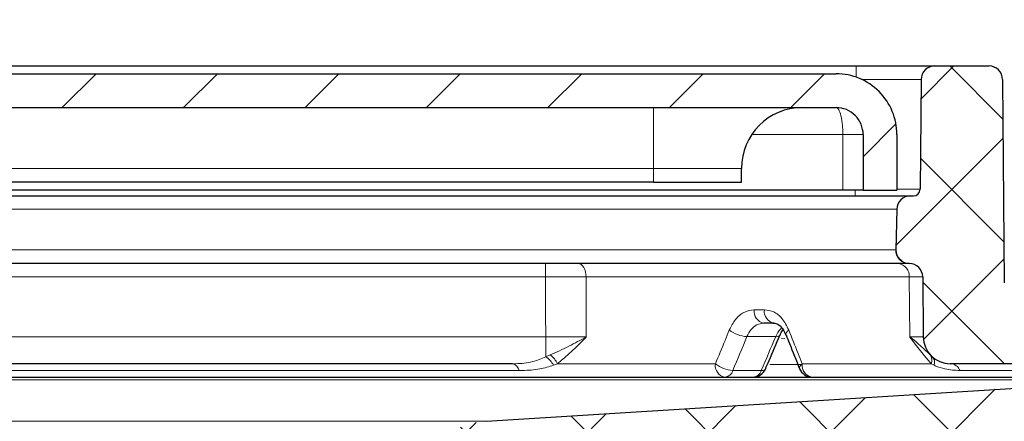
# Model space of a CAD drawing. Units: millimetres. Extents: x -331 to 882, y -82 to 741.
# Drawn here: x 244 to 281, y 402 to 417 of the extents above; entities that cross this region are included whole.
import ezdxf

# ---------------------------------------------------------------- set-up
doc = ezdxf.new("R2010")
doc.units = ezdxf.units.MM
doc.header["$PDSIZE"] = -1
doc.layers.add('DIMENSION', color=7, linetype='Continuous')
doc.dimstyles.new('ISO-25', dxfattribs={"dimtxt": 2.5, "dimasz": 2.5, "dimexe": 1.25, "dimexo": 0.625, "dimtad": 1, "dimdec": 0, "dimtxsty": 'Standard', "dimcen": 2.5, "dimadec": 0, "dimazin": 0, "dimtfac": 1, "dimtdec": 0, "dimtmove": 0, "dimatfit": 3, "dimfxl": 1, "dimarcsym": 0})
pattern_1 = [(45, (36.4087, 46.9096), (-2.245064, 2.245064), []), (135, (36.4087, 46.9096), (-2.245064, -2.245064), [])]

# ---------------------------------------------------------------- blocks, each defined once
blk = doc.blocks.new('*D47')
at = {"layer": 'DEFPOINTS', "color": 0, "transparency": 16777216}
for p in [(115.618, 437.178), (115.618, 406.592), (384.85, 339.523)]:
    blk.add_point(p, dxfattribs=at)
at = {"layer": 'DIMENSION', "color": 0, "lineweight": -2, "transparency": 16777216}
for p, q in [((115.618, 407.217), (115.618, 438.428)), ((384.85, 340.148), (384.85, 438.428)), ((376.85, 437.178), (123.618, 437.178))]:
    blk.add_line(p, q, dxfattribs=at)
at = {"layer": 'DIMENSION', "color": 0, "transparency": 16777216}
for points in [[(123.618, 438.511), (123.618, 435.844), (115.618, 437.178)], [(376.85, 438.511), (376.85, 435.844), (384.85, 437.178)]]:
    blk.add_solid(points, dxfattribs=at)
at = {"layer": 'DIMENSION', "color": 0, "transparency": 16777216, "insert": (241.8, 447.803), "char_height": 10, "attachment_point": 2}
blk.add_mtext('269', dxfattribs=at)

msp = doc.modelspace()

# ---------------------------------------------------------------- hatches: boundary and pattern name
at = {"linetype": 'Continuous', "lineweight": 0}
h = msp.add_hatch(dxfattribs=at)
h.set_pattern_fill('ANSI37', color=1, style=0)
h.set_pattern_definition(pattern_1)
edge = h.paths.add_edge_path(flags=0)
edge.add_line((289.866, 406.52), (281.311, 406.669))
edge.add_arc((281.32, 407.169), 0.5, 180.5, 269, ccw=False)
edge.add_line((280.82, 407.165), (280.754, 414.682))
edge.add_arc((280.254, 414.678), 0.5, 0.5, 90)
edge.add_line((280.254, 415.178), (278.246, 415.178))
edge.add_arc((278.246, 414.678), 0.5, 90, 179.5)
edge.add_line((277.746, 414.682), (277.71, 410.626))
edge.add_arc((277.46, 410.628), 0.25, 270, 359.5, ccw=False)
edge.add_line((277.46, 410.378), (277.341, 410.378))
edge.add_arc((277.341, 409.878), 0.5, 90, 179)
edge.add_line((276.841, 409.887), (276.815, 408.386))
edge.add_arc((277.315, 408.378), 0.5, 179, 269.38)
edge.add_arc((277.304, 407.378), 0.5, 0.5, 89.38, ccw=False)
edge.add_line((277.804, 407.382), (277.824, 405.169))
edge.add_arc((278.824, 405.178), 1, 180.5, 270)
edge.add_line((278.824, 404.178), (288.98, 404.178))
edge.add_arc((288.98, 403.678), 0.5, 30, 90, ccw=False)
edge.add_arc((289.846, 404.178), 0.5, 210, 270)
edge.add_line((289.846, 403.678), (291.328, 403.678))
edge.add_arc((291.328, 404.178), 0.5, 270, 359.5)
edge.add_line((291.828, 404.173), (291.831, 404.503))
edge.add_arc((289.831, 404.52), 2, 359.5, 449)
h = msp.add_hatch(dxfattribs=at)
h.set_pattern_fill('ANSI31', color=1, style=0)
h.set_pattern_definition([(45, (36.4087, 46.9096), (-2.245064, 2.245064), [])])
edge = h.paths.add_edge_path(flags=0)
edge.add_line((190.85, 414.891), (184.101, 414.891))
edge.add_arc((184.1, 412.641), 2.25, 89.9825, 180.0015)
edge.add_line((181.85, 412.641), (181.85, 410.591))
edge.add_line((181.85, 410.591), (183.1, 410.591))
edge.add_line((183.1, 410.591), (183.1, 412.641))
edge.add_arc((184.1, 412.641), 1, 89.9592, 180.0008, ccw=False)
edge.add_line((184.101, 413.641), (190.85, 413.641))
edge.add_line((190.85, 413.641), (226.85, 413.641))
edge.add_line((226.85, 413.641), (241.85, 413.641))
edge.add_line((241.85, 413.641), (267.85, 413.641))
edge.add_line((267.85, 413.641), (274.599, 413.641))
edge.add_arc((274.6, 412.641), 1, -0.0008, 90.0408, ccw=False)
edge.add_line((275.6, 412.641), (275.6, 410.591))
edge.add_line((275.6, 410.591), (276.85, 410.591))
edge.add_line((276.85, 410.591), (276.85, 412.641))
edge.add_arc((274.6, 412.641), 2.25, 359.9985, 450.0175)
edge.add_line((274.599, 414.891), (267.85, 414.891))
edge.add_line((267.85, 414.891), (241.85, 414.891))
edge.add_line((241.85, 414.891), (226.85, 414.891))
edge.add_line((226.85, 414.891), (190.85, 414.891))
h = msp.add_hatch(dxfattribs=at)
h.set_pattern_fill('ANSI37', color=1, style=0)
h.set_pattern_definition(pattern_1)
edge = h.paths.add_edge_path(flags=0)
edge.add_arc((255.054, 396.923), 0.5, 270, 318.1897)
edge.add_arc((256.172, 395.923), 1, 90, 138.1897, ccw=False)
edge.add_line((256.172, 396.923), (259.169, 396.923))
edge.add_arc((259.169, 398.923), 2, 270, 356.595)
edge.add_arc((261.665, 398.774), 0.5, 93.0958, 176.595, ccw=False)
edge.add_line((261.638, 399.274), (286.251, 400.605))
edge.add_arc((288.951, 350.678), 50, 90, 93.0958, ccw=False)
edge.add_line((288.951, 400.678), (292.952, 400.678))
edge.add_arc((292.952, 402.678), 2, 270, 357)
edge.add_line((294.949, 402.573), (295.045, 404.404))
edge.add_arc((295.545, 404.377), 0.5, 91.5, 177, ccw=False)
edge.add_line((295.531, 404.877), (342.595, 406.11))
edge.add_arc((342.582, 406.609), 0.5, 271.5, 358)
edge.add_line((343.081, 406.592), (343.085, 406.705))
edge.add_arc((342.686, 406.719), 0.4, 358, 450.5)
edge.add_line((342.682, 407.119), (293.668, 406.691))
edge.add_arc((293.681, 405.192), 1.5, 90.5, 177)
edge.add_line((292.183, 405.27), (292.125, 404.152))
edge.add_arc((291.625, 404.178), 0.5, 270, 357, ccw=False)
edge.add_line((291.625, 403.678), (289.168, 403.678))
edge.add_arc((289.168, 353.678), 50, 90, 93.5923)
edge.add_line((286.035, 403.58), (261.668, 402.05))
edge.add_arc((261.856, 399.056), 3, 93.5923, 167.4794)
edge.add_arc((257.952, 399.923), 1, 270, 347.4794, ccw=False)
edge.add_line((257.952, 398.923), (257.221, 398.923))
edge.add_arc((257.221, 395.923), 3, 90, 170.4059)
edge.add_line((254.263, 396.423), (255.054, 396.423))

# ---------------------------------------------------------------- linework, layer by layer
at = {"color": 7, "linetype": 'Continuous', "lineweight": 30}
for p, q in [((183.354, 415.178), (275.346, 415.178)), ((275.346, 415.178), (278.246, 415.178)), ((278.246, 415.178), (280.254, 415.178)), ((241.85, 414.891), (267.85, 414.891)), ((267.85, 414.891), (274.599, 414.891)), ((277.746, 414.682), (277.71, 410.626)), ((280.754, 414.682), (280.82, 407.165)), ((241.85, 413.641), (267.85, 413.641)), ((267.85, 413.641), (274.599, 413.641)), ((275.6, 412.641), (275.6, 410.591)), ((276.85, 412.641), (276.85, 410.591)), ((271.1, 410.891), (271.1, 411.391)), ((267.85, 410.891), (241.85, 410.891)), ((267.85, 410.891), (271.1, 410.891)), ((181.359, 410.378), (277.341, 410.378)), ((274.85, 410.591), (183.85, 410.591)), ((275.6, 410.591), (274.85, 410.591)), ((275.6, 410.591), (276.85, 410.591)), ((277.341, 410.378), (277.46, 410.378)), ((276.841, 409.887), (276.815, 408.386)), ((277.304, 407.878), (230.369, 407.878)), ((277.31, 407.878), (277.304, 407.878)), ((277.804, 407.382), (277.824, 405.169)), ((272.304, 405.678), (271.925, 405.678)), ((272.521, 405.232), (272.519, 405.229)), ((272.749, 405.241), (272.751, 405.237)), ((262.637, 404.178), (196.062, 404.178)), ((288.98, 404.178), (278.824, 404.178)), ((169.532, 403.678), (289.168, 403.678)), ((261.668, 402.05), (286.035, 403.58))]:
    msp.add_line(p, q, dxfattribs=at)
at = {"color": 7, "linetype": 'Continuous', "lineweight": 0}
for p, q in [((275.346, 414.764), (275.346, 415.178)), ((267.85, 411.391), (267.85, 413.641)), ((274.85, 412.641), (271.532, 412.641)), ((274.85, 412.641), (274.85, 410.591)), ((267.85, 411.391), (241.85, 411.391)), ((271.1, 411.391), (267.85, 411.391)), ((267.85, 411.391), (267.85, 410.891)), ((275.31, 410.378), (275.31, 410.591)), ((276.841, 409.887), (181.859, 409.887)), ((230.358, 408.387), (276.804, 408.387)), ((276.804, 408.387), (276.815, 408.386)), ((263.857, 407.878), (263.857, 407.382)), ((263.857, 407.382), (194.843, 407.382)), ((265.358, 407.382), (265.364, 405.169)), ((277.303, 407.382), (265.358, 407.382)), ((277.323, 405.169), (277.303, 407.382)), ((271.573, 406.173), (271.948, 406.173)), ((194.836, 405.169), (263.863, 405.169)), ((263.863, 404.435), (263.863, 405.169)), ((272.367, 405.178), (271.303, 405.178)), ((272.704, 405.115), (272.565, 405.116)), ((263.863, 404.435), (264.03, 404.505)), ((278.078, 404.505), (278.154, 404.435)), ((264.299, 404.173), (264.152, 404.12)), ((264.299, 404.173), (270.138, 404.173)), ((272.149, 404.152), (273.298, 404.152)), ((273.348, 404.173), (278.115, 404.173)), ((278.225, 404.12), (278.115, 404.173)), ((262.879, 403.928), (195.821, 403.928)), ((270.784, 403.928), (271.833, 403.928)), ((289.413, 403.928), (279.183, 403.928)), ((286.035, 403.58), (172.665, 403.58)), ((197.031, 402.05), (261.668, 402.05))]:
    msp.add_line(p, q, dxfattribs=at)
at = {"color": 7, "linetype": 'Continuous', "lineweight": 0, "flags": 128}
for points in [[(265.058, 407.878), (265.116, 407.868), (265.172, 407.84), (265.224, 407.794), (265.269, 407.733), (265.307, 407.658), (265.334, 407.572), (265.352, 407.479), (265.358, 407.382)], [(263.863, 405.169), (263.861, 406.025), (263.857, 407.382)], [(272.85, 405.423), (272.8, 405.376), (272.765, 405.33), (272.747, 405.287), (272.746, 405.25), (272.749, 405.241)], [(273.348, 404.173), (273.299, 404.126), (273.265, 404.08), (273.248, 404.038), (273.247, 404.001), (273.25, 403.993)], [(271.986, 403.981), (271.977, 403.965), (271.945, 403.943), (271.896, 403.931), (271.833, 403.928)]]:
    msp.add_lwpolyline(points, dxfattribs=at)
at = {"color": 7, "linetype": 'Continuous', "lineweight": 30}
for centre, radius, start, end in [((278.246, 414.678), 0.5, 90, 179.5), ((280.254, 414.678), 0.5, 0.5, 90), ((274.6, 412.641), 2.25, 359.9985, 90.0175), ((273.35, 411.391), 2.25, 90, 180), ((274.6, 412.641), 1, 359.9992, 90.0408), ((277.341, 409.878), 0.5, 90, 179), ((277.46, 410.628), 0.25, 270, 359.5), ((277.315, 408.378), 0.5, 179, 269.38), ((277.304, 407.378), 0.5, 0.5, 89.38), ((278.824, 405.178), 1, 180.5, 270), ((271.527, 404.178), 0.5, 270, 336.756), ((273.715, 404.178), 0.5, 201.7504, 270)]:
    msp.add_arc(centre, radius, start, end, dxfattribs=at)
at = {"color": 7, "linetype": 'Continuous', "lineweight": 0}
for centre, radius, start, end in [((276.596, 103.511), 311.173, 89.78841, 90.19342), ((277.304, 408.378), 0.5, 178.9937, 269.9934), ((276.848, 407.424), 0.457, 354.7782, 83.0055), ((272.013, 406.113), 0.445, 172.2455, 258.5144), ((272.39, 406.115), 0.445, 172.4037, 258.8363), ((271.387, 406.385), 1.21, 232.6117, 266.011), ((272.402, 405.327), 0.153, 256.8113, 320.2653), ((263.455, 403.764), 0.938, 25.8574, 52.1868), ((277.799, 404.306), 0.343, 337.2578, 35.4681), ((262.579, 403.88), 0.304, 9.113, 78.9585), ((263.409, 403.729), 0.84, 27.811, 57.2263), ((270.576, 404.109), 0.442, 171.6492, 257.2361), ((270.878, 405.149), 1.224, 232.7897, 265.5782), ((273.792, 404.119), 0.448, 172.9981, 259.9885), ((277.927, 404.219), 0.314, 341.7148, 43.4268), ((278.806, 403.769), 0.409, 22.8172, 87.517), ((270.445, 404.031), 0.355, 275.3927, 343.0703), ((271.494, 404.031), 0.355, 275.3927, 343.0703)]:
    msp.add_arc(centre, radius, start, end, dxfattribs=at)
for centre, major_axis, ratio, start_param, end_param in [((275.31, 410.628), (2.4, -0.002), 0.000909, 5.408925, 6.283178), ((229.01, 406.309), (49.058, 103.393), 0.341962, 4.85051, 4.862445), ((230.319, 409.516), (50.317, 106.047), 0.341962, 4.821204, 4.832852)]:
    msp.add_ellipse(centre, major_axis=major_axis, ratio=ratio, start_param=start_param, end_param=end_param, dxfattribs=at)
for points, knots in [([(274.599, 413.641), (274.632, 413.626), (274.699, 413.596), (274.769, 413.397), (274.811, 413.19), (274.841, 412.96), (274.846, 412.767), (274.85, 412.641)], [0, 0, 0, 0, 0.256111, 0.509963, 0.638771, 0.763432, 1, 1, 1, 1]), ([(265.358, 407.382), (265.249, 407.382), (265.027, 407.382), (264.654, 407.382), (264.261, 407.382), (263.993, 407.382), (263.857, 407.382)], [0, 0, 0, 0, 0.246746, 0.5, 0.746746, 1, 1, 1, 1]), ([(277.804, 407.382), (277.782, 407.382), (277.737, 407.383), (277.448, 407.382), (277.303, 407.382)], [0, 0, 0, 0, 0.5, 1, 1, 1, 1]), ([(270.652, 405.423), (270.723, 405.56), (270.862, 405.834), (271.192, 406.114), (271.442, 406.153), (271.573, 406.173)], [0, 0, 0, 0, 0.323095, 0.64531, 1, 1, 1, 1]), ([(271.948, 406.173), (272.066, 406.156), (272.3, 406.123), (272.628, 405.86), (272.774, 405.574), (272.85, 405.423)], [0, 0, 0, 0, 0.32157, 0.643694, 1, 1, 1, 1]), ([(271.925, 405.678), (271.836, 405.664), (271.668, 405.638), (271.445, 405.452), (271.35, 405.269), (271.303, 405.178)], [0, 0, 0, 0, 0.355439, 0.677722, 1, 1, 1, 1]), ([(270.138, 404.173), (270.257, 404.463), (270.43, 404.879), (270.6, 405.296), (270.652, 405.423)], [0, 0, 0, 0, 0.694227, 1, 1, 1, 1]), ([(272.367, 405.178), (272.419, 405.286), (272.481, 405.415), (272.577, 405.483), (272.594, 405.495)], [0, 0, 0, 0, 0.832741, 1, 1, 1, 1]), ([(272.85, 405.423), (272.966, 405.134), (273.132, 404.717), (273.297, 404.301), (273.348, 404.173)], [0, 0, 0, 0, 0.694227, 1, 1, 1, 1]), ([(263.863, 405.169), (263.996, 405.169), (264.264, 405.169), (264.654, 405.169), (265.03, 405.169), (265.252, 405.169), (265.364, 405.169)], [0, 0, 0, 0, 0.246746, 0.5, 0.746746, 1, 1, 1, 1]), ([(264.03, 404.505), (264.147, 404.556), (264.381, 404.657), (264.719, 404.822), (265.047, 404.992), (265.258, 405.108), (265.362, 405.168), (265.364, 405.169)], [0, 0, 0, 0, 0.246677, 0.493965, 0.743427, 0.993894, 1, 1, 1, 1]), ([(265.364, 405.169), (265.362, 405.167), (265.026, 404.81), (264.661, 404.491), (264.299, 404.173)], [0, 0, 0, 0, 0.005528, 1, 1, 1, 1]), ([(277.323, 405.169), (277.468, 405.169), (277.757, 405.168), (277.801, 405.169), (277.824, 405.169)], [0, 0, 0, 0, 0.503035, 1, 1, 1, 1]), ([(277.323, 405.169), (277.325, 405.168), (277.631, 404.937), (277.855, 404.721), (278.078, 404.505)], [0, 0, 0, 0, 0.006119, 1, 1, 1, 1]), ([(278.115, 404.173), (277.849, 404.491), (277.581, 404.81), (277.324, 405.167), (277.323, 405.169)], [0, 0, 0, 0, 0.994472, 1, 1, 1, 1]), ([(262.637, 404.178), (262.675, 404.178), (262.931, 404.18), (263.353, 404.216), (263.705, 404.367), (263.863, 404.435)], [0, 0, 0, 0, 0.08606, 0.590484, 1, 1, 1, 1]), ([(264.152, 404.12), (263.985, 404.07), (263.61, 403.956), (263.18, 403.93), (262.917, 403.928), (262.879, 403.928)], [0, 0, 0, 0, 0.408109, 0.915067, 1, 1, 1, 1]), ([(279.183, 403.928), (278.999, 403.936), (278.703, 403.949), (278.367, 404.055), (278.239, 404.114), (278.225, 404.12)], [0, 0, 0, 0, 0.592593, 0.954868, 1, 1, 1, 1])]:
    msp.add_open_spline(points, degree=3, knots=knots, dxfattribs=at)
msp.add_open_spline([(274.85, 412.641), (274.948, 412.641), (275.145, 412.641), (275.393, 412.641), (275.566, 412.641), (275.589, 412.641), (275.6, 412.641)], degree=3, dxfattribs=at)
at = {"color": 7, "linetype": 'Continuous', "lineweight": 30}
for points, knots in [([(272.255, 405.673), (272.28, 405.676), (272.352, 405.683), (272.475, 405.633), (272.643, 405.473), (272.713, 405.304), (272.743, 405.232)], [0, 0, 0, 0, 0.190773, 0.531946, 0.801753, 1, 1, 1, 1]), ([(271.986, 403.98), (272.031, 404.085), (272.21, 404.502), (272.388, 404.919), (272.521, 405.232)], [0, 0, 0, 0, 0.249961, 1, 1, 1, 1]), ([(272.528, 405.224), (272.554, 405.293), (272.587, 405.382), (272.633, 405.429), (272.643, 405.44)], [0, 0, 0, 0, 0.779812, 1, 1, 1, 1]), ([(272.749, 405.241), (272.791, 405.137), (272.959, 404.721), (273.125, 404.305), (273.25, 403.993)], [0, 0, 0, 0, 0.250014, 1, 1, 1, 1])]:
    msp.add_open_spline(points, degree=3, knots=knots, dxfattribs=at)

# ---------------------------------------------------------------- dimensions: what is measured, and where the dimension line sits
at = {"layer": 'DIMENSION', "color": 251, "true_color": 0x636466}
dim = msp.add_linear_dim(base=(115.618, 437.178), p1=(384.85, 339.523), p2=(115.618, 406.592), dimstyle='ISO-25', override={"dimtxt": 10, "dimasz": 8}, dxfattribs=at)
dim.commit()
dim.dimension.update_dxf_attribs({"geometry": '*D47', "text_midpoint": (241.8, 437.178), "dimtype": 160})

doc.saveas('drawing.dxf')
